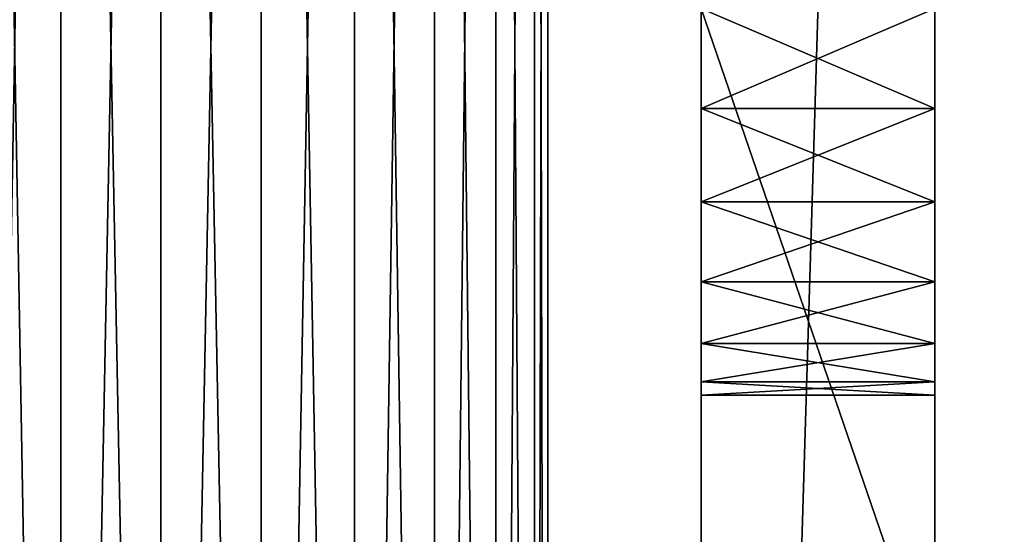
# Model space of a CAD drawing. Units: centimetres. Extents: x 0 to 1004, y 0 to 34.
# Drawn here: x 13 to 14, y 8 to 9 of the extents above; entities that cross this region are included whole.
import ezdxf

# ---------------------------------------------------------------- set-up
doc = ezdxf.new("R2010")
doc.units = ezdxf.units.CM
doc.header["$LTSCALE"] = 2.54
doc.layers.get('0').update_dxf_attribs({"color": 13, "linetype": 'CONTINUOUS'})

# ---------------------------------------------------------------- blocks, each defined once
blk = doc.blocks.new('GRUPPO_1')
at = {"color": 254}
mesh = blk.add_polyface(dxfattribs=at)
corners = [(0, 0, 0.3), (1.1, 1.4, 0.3), (0, 18, 0.3), (1.117037, 1.27059, 0.3), (1.166987, 1.15, 0.3), (1.246447, 1.046447, 0.3), (1.35, 0.966987, 0.3), (1.47059, 0.917037, 0.3), (1.6, 0.9, 0.3), (18, 0, 0.3), (1.72941, 0.917037, 0.3), (1.85, 0.966987, 0.3), (1.953553, 1.046447, 0.3), (2.033013, 1.15, 0.3), (2.082963, 1.27059, 0.3), (2.1, 1.4, 0.3), (4.97059, 4.617037, 0.3), (4.85, 4.666987, 0.3), (4.746447, 4.746447, 0.3), (4.666987, 4.85, 0.3), (4.617037, 4.97059, 0.3), (2.1, 16.5, 0.3), (4.6, 5.1, 0.3), (5.1, 4.6, 0.3), (5.22941, 4.617037, 0.3), (5.35, 4.666987, 0.3), (5.453553, 4.746447, 0.3), (5.533013, 4.85, 0.3), (5.582963, 4.97059, 0.3), (5.6, 5.1, 0.3), (16.15, 0.966987, 0.3), (16.046447, 1.046447, 0.3), (12.646447, 4.746447, 0.3), (5.6, 12.952298, 0.3), (12.566987, 4.85, 0.3), (12.517037, 4.97059, 0.3), (12.5, 5.1, 0.3), (12.75, 4.666987, 0.3), (12.87059, 4.617037, 0.3), (13, 4.6, 0.3), (13.12941, 4.617037, 0.3), (13.25, 4.666987, 0.3), (15.966987, 1.15, 0.3), (13.353553, 4.746447, 0.3), (13.433013, 4.85, 0.3), (13.482963, 4.97059, 0.3), (13.5, 5.1, 0.3), (15.917037, 1.27059, 0.3), (13.5, 12.8, 0.3), (15.9, 1.4, 0.3), (16.27059, 0.917037, 0.3), (16.4, 0.9, 0.3), (16.52941, 0.917037, 0.3), (16.65, 0.966987, 0.3), (16.753553, 1.046447, 0.3), (16.833013, 1.15, 0.3), (16.882963, 1.27059, 0.3), (16.9, 1.4, 0.3), (16.9, 16.5, 0.3), (1.6, 17, 0.3), (18, 18, 0.3), (1.47059, 16.982963, 0.3), (1.35, 16.933013, 0.3), (1.246447, 16.853553, 0.3), (1.166987, 16.75, 0.3), (1.117037, 16.62941, 0.3), (1.1, 16.5, 0.3), (1.72941, 16.982963, 0.3), (1.85, 16.933013, 0.3), (1.953553, 16.853553, 0.3), (2.033013, 16.75, 0.3), (2.082963, 16.62941, 0.3), (4.97059, 13.435261, 0.3), (4.85, 13.38531, 0.3), (4.746447, 13.305851, 0.3), (4.666987, 13.202298, 0.3), (4.617037, 13.081707, 0.3), (4.6, 12.952298, 0.3), (5.1, 13.452298, 0.3), (5.22941, 13.435261, 0.3), (5.35, 13.38531, 0.3), (5.453553, 13.305851, 0.3), (5.533013, 13.202298, 0.3), (5.582963, 13.081707, 0.3), (16.15, 16.933013, 0.3), (16.046447, 16.853553, 0.3), (12.646447, 13.153553, 0.3), (12.566987, 13.05, 0.3), (12.517037, 12.92941, 0.3), (12.5, 12.8, 0.3), (12.75, 13.233013, 0.3), (12.87059, 13.282963, 0.3), (13, 13.3, 0.3), (13.12941, 13.282963, 0.3), (13.25, 13.233013, 0.3), (15.966987, 16.75, 0.3), (13.353553, 13.153553, 0.3), (13.433013, 13.05, 0.3), (13.482963, 12.92941, 0.3), (15.917037, 16.62941, 0.3), (15.9, 16.5, 0.3), (16.27059, 16.982963, 0.3), (16.4, 17, 0.3), (16.52941, 16.982963, 0.3), (16.65, 16.933013, 0.3), (16.753553, 16.853553, 0.3), (16.833013, 16.75, 0.3), (16.882963, 16.62941, 0.3), (18, 16, 0.3), (15.917037, 1.52941, 0.3), (15.917037, 16.37059, 0.3), (15.966987, 1.65, 0.3), (15.966987, 16.25, 0.3), (16.046447, 1.753553, 0.3), (16.046447, 16.146447, 0.3), (16.15, 1.833013, 0.3), (16.15, 16.066987, 0.3), (16.27059, 1.882963, 0.3), (16.27059, 16.017037, 0.3), (16.4, 1.9, 0.3), (16.4, 16, 0.3), (16.52941, 1.882963, 0.3), (16.52941, 16.017037, 0.3), (16.65, 1.833013, 0.3), (16.65, 16.066987, 0.3), (16.753553, 1.753553, 0.3), (16.753553, 16.146447, 0.3), (16.833013, 1.65, 0.3), (16.833013, 16.25, 0.3), (16.882963, 1.52941, 0.3), (16.882963, 16.37059, 0.3), (12.517037, 5.22941, 0.3), (12.517037, 12.67059, 0.3), (12.566987, 5.35, 0.3), (12.566987, 12.55, 0.3), (12.646447, 5.453553, 0.3), (12.646447, 12.446447, 0.3), (12.75, 5.533013, 0.3), (12.75, 12.366987, 0.3), (12.87059, 5.582963, 0.3), (12.87059, 12.317037, 0.3), (13, 5.6, 0.3), (13, 12.3, 0.3), (13.12941, 5.582963, 0.3), (13.12941, 12.317037, 0.3), (13.25, 5.533013, 0.3), (13.25, 12.366987, 0.3), (13.353553, 5.453553, 0.3), (13.353553, 12.446447, 0.3), (13.433013, 5.35, 0.3), (13.433013, 12.55, 0.3), (13.482963, 5.22941, 0.3), (13.482963, 12.67059, 0.3), (4.617037, 5.22941, 0.3), (4.617037, 12.822888, 0.3), (4.666987, 5.35, 0.3), (4.666987, 12.702298, 0.3), (4.746447, 5.453553, 0.3), (4.746447, 12.598744, 0.3), (4.85, 5.533013, 0.3), (4.85, 12.519285, 0.3), (4.97059, 5.582963, 0.3), (4.97059, 12.469335, 0.3), (5.1, 5.6, 0.3), (5.1, 12.452298, 0.3), (5.22941, 5.582963, 0.3), (5.22941, 12.469335, 0.3), (5.35, 5.533013, 0.3), (5.35, 12.519285, 0.3), (5.453553, 5.453553, 0.3), (5.453553, 12.598744, 0.3), (5.533013, 5.35, 0.3), (5.533013, 12.702298, 0.3), (5.582963, 5.22941, 0.3), (5.582963, 12.822888, 0.3), (1.117037, 1.52941, 0.3), (1.117037, 16.37059, 0.3), (1.166987, 1.65, 0.3), (1.166987, 16.25, 0.3), (1.246447, 1.753553, 0.3), (1.246447, 16.146447, 0.3), (1.35, 1.833013, 0.3), (1.35, 16.066987, 0.3), (1.47059, 1.882963, 0.3), (1.47059, 16.017037, 0.3), (1.6, 1.9, 0.3), (1.6, 16, 0.3), (1.72941, 1.882963, 0.3), (1.72941, 16.017037, 0.3), (1.85, 1.833013, 0.3), (1.85, 16.066987, 0.3), (1.953553, 1.753553, 0.3), (1.953553, 16.146447, 0.3), (2.033013, 1.65, 0.3), (2.033013, 16.25, 0.3), (2.082963, 1.52941, 0.3), (2.082963, 16.37059, 0.3)]
mesh.append_faces([[corners[k] for k in face] for face in [(60, 9, 108)]], dxfattribs={"vtx0": -1, "color": 254})
mesh.append_faces([[corners[k] for k in face] for face in [(0, 1, 2), (1, 0, 3), (3, 0, 4), (4, 0, 5), (5, 0, 6), (6, 0, 7), (7, 0, 8), (8, 9, 10), (10, 9, 11), (11, 9, 12), (12, 9, 13), (13, 9, 14), (14, 9, 15), (16, 9, 23), (23, 9, 24), (24, 9, 25), (25, 9, 26), (26, 9, 27), (27, 9, 28), (28, 9, 29), (32, 31, 37), (37, 31, 38), (38, 31, 39), (39, 31, 40), (40, 31, 41), (41, 42, 43), (43, 42, 44), (44, 42, 45), (45, 42, 46), (30, 9, 50), (50, 9, 51), (51, 9, 52), (52, 9, 53), (53, 9, 54), (54, 9, 55), (55, 9, 56), (56, 9, 57), (2, 59, 60), (59, 2, 61), (61, 2, 62), (62, 2, 63), (63, 2, 64), (64, 2, 65), (65, 2, 66), (72, 21, 73), (73, 21, 74), (74, 21, 75), (75, 21, 76), (76, 21, 77), (84, 33, 85), (86, 33, 87), (87, 33, 88), (88, 33, 89), (85, 94, 95), (95, 48, 99), (99, 48, 100), (109, 100, 49), (100, 109, 110), (110, 111, 112), (112, 113, 114), (114, 115, 116), (116, 117, 118), (118, 119, 120), (120, 121, 122), (122, 123, 124), (124, 125, 126), (126, 127, 128), (128, 129, 130), (130, 57, 58), (131, 89, 36), (89, 131, 132), (132, 133, 134), (134, 135, 136), (136, 137, 138), (138, 139, 140), (140, 141, 142), (142, 143, 144), (144, 145, 146), (146, 147, 148), (148, 149, 150), (150, 151, 152), (152, 46, 48), (153, 77, 22), (77, 153, 154), (154, 155, 156), (156, 157, 158), (158, 159, 160), (160, 161, 162), (162, 163, 164), (164, 165, 166), (166, 167, 168), (168, 169, 170), (170, 171, 172), (172, 173, 174), (174, 29, 33), (175, 66, 1), (66, 175, 176), (176, 177, 178), (178, 179, 180), (180, 181, 182), (182, 183, 184), (184, 185, 186), (186, 187, 188), (188, 189, 190), (190, 191, 192), (192, 193, 194), (194, 195, 196), (196, 15, 21)]], dxfattribs={"vtx0": -1, "vtx1": -1, "color": 254})
mesh.append_faces([[corners[k] for k in face] for face in [(15, 9, 16), (15, 20, 21), (29, 9, 30), (29, 31, 32), (29, 32, 33), (46, 47, 48), (57, 9, 58), (66, 2, 1), (60, 21, 72), (77, 21, 22), (60, 33, 84), (85, 33, 86), (89, 33, 36), (100, 48, 49), (60, 58, 9)]], dxfattribs={"vtx0": -1, "vtx1": -1, "vtx2": -1, "color": 254})
mesh.append_faces([[corners[k] for k in face] for face in [(8, 0, 9), (15, 16, 17), (15, 17, 18), (15, 18, 19), (15, 19, 20), (21, 20, 22), (29, 30, 31), (33, 32, 34), (33, 34, 35), (33, 35, 36), (41, 31, 42), (46, 42, 47), (48, 47, 49), (60, 59, 67), (60, 67, 68), (60, 68, 69), (60, 69, 70), (60, 70, 71), (60, 71, 21), (60, 72, 78), (60, 78, 79), (60, 79, 80), (60, 80, 81), (60, 81, 82), (60, 82, 83), (60, 83, 33), (85, 86, 90), (85, 90, 91), (85, 91, 92), (85, 92, 93), (85, 93, 94), (95, 94, 96), (95, 96, 97), (95, 97, 98), (95, 98, 48), (60, 84, 101), (60, 101, 102), (60, 102, 103), (60, 103, 104), (60, 104, 105), (60, 105, 106), (60, 106, 107), (60, 107, 58), (110, 109, 111), (112, 111, 113), (114, 113, 115), (116, 115, 117), (118, 117, 119), (120, 119, 121), (122, 121, 123), (124, 123, 125), (126, 125, 127), (128, 127, 129), (130, 129, 57), (132, 131, 133), (134, 133, 135), (136, 135, 137), (138, 137, 139), (140, 139, 141), (142, 141, 143), (144, 143, 145), (146, 145, 147), (148, 147, 149), (150, 149, 151), (152, 151, 46), (154, 153, 155), (156, 155, 157), (158, 157, 159), (160, 159, 161), (162, 161, 163), (164, 163, 165), (166, 165, 167), (168, 167, 169), (170, 169, 171), (172, 171, 173), (174, 173, 29), (176, 175, 177), (178, 177, 179), (180, 179, 181), (182, 181, 183), (184, 183, 185), (186, 185, 187), (188, 187, 189), (190, 189, 191), (192, 191, 193), (194, 193, 195), (196, 195, 15)]], dxfattribs={"vtx0": -1, "vtx2": -1, "color": 254})
mesh = blk.add_polyface(dxfattribs=at)
corners = [(0, 18), (1.1, 16.5), (0, 0), (1.117037, 16.62941), (1.166987, 16.75), (1.246447, 16.853553), (1.35, 16.933013), (1.47059, 16.982963), (1.6, 17), (18, 18), (1.72941, 16.982963), (1.85, 16.933013), (1.953553, 16.853553), (2.033013, 16.75), (2.082963, 16.62941), (2.1, 16.5), (4.97059, 13.435261), (4.85, 13.38531), (4.746447, 13.305851), (4.666987, 13.202298), (4.617037, 13.081707), (2.1, 1.4), (4.6, 12.952298), (5.1, 13.452298), (5.22941, 13.435261), (5.35, 13.38531), (5.453553, 13.305851), (5.533013, 13.202298), (5.582963, 13.081707), (5.6, 12.952298), (16.15, 16.933013), (16.046447, 16.853553), (12.646447, 13.153553), (5.6, 5.1), (12.566987, 13.05), (12.517037, 12.92941), (12.5, 12.8), (12.75, 13.233013), (12.87059, 13.282963), (13, 13.3), (13.12941, 13.282963), (13.25, 13.233013), (15.966987, 16.75), (13.353553, 13.153553), (13.433013, 13.05), (13.482963, 12.92941), (13.5, 12.8), (15.917037, 16.62941), (13.5, 5.1), (15.9, 16.5), (16.27059, 16.982963), (16.4, 17), (16.52941, 16.982963), (16.65, 16.933013), (16.753553, 16.853553), (16.833013, 16.75), (16.882963, 16.62941), (16.9, 16.5), (16.9, 1.4), (1.6, 0.9), (18, 0), (1.47059, 0.917037), (1.35, 0.966987), (1.246447, 1.046447), (1.166987, 1.15), (1.117037, 1.27059), (1.1, 1.4), (1.72941, 0.917037), (1.85, 0.966987), (1.953553, 1.046447), (2.033013, 1.15), (2.082963, 1.27059), (4.97059, 4.617037), (4.85, 4.666987), (4.746447, 4.746447), (4.666987, 4.85), (4.617037, 4.97059), (4.6, 5.1), (5.1, 4.6), (5.22941, 4.617037), (5.35, 4.666987), (5.453553, 4.746447), (5.533013, 4.85), (5.582963, 4.97059), (16.15, 0.966987), (16.046447, 1.046447), (12.646447, 4.746447), (12.566987, 4.85), (12.517037, 4.97059), (12.5, 5.1), (12.75, 4.666987), (12.87059, 4.617037), (13, 4.6), (13.12941, 4.617037), (13.25, 4.666987), (15.966987, 1.15), (13.353553, 4.746447), (13.433013, 4.85), (13.482963, 4.97059), (15.917037, 1.27059), (15.9, 1.4), (16.27059, 0.917037), (16.4, 0.9), (16.52941, 0.917037), (16.65, 0.966987), (16.753553, 1.046447), (16.833013, 1.15), (16.882963, 1.27059), (15.917037, 16.37059), (15.917037, 1.52941), (15.966987, 16.25), (15.966987, 1.65), (16.046447, 16.146447), (16.046447, 1.753553), (16.15, 16.066987), (16.15, 1.833013), (16.27059, 16.017037), (16.27059, 1.882963), (16.4, 16), (16.4, 1.9), (16.52941, 16.017037), (16.52941, 1.882963), (16.65, 16.066987), (16.65, 1.833013), (16.753553, 16.146447), (16.753553, 1.753553), (16.833013, 16.25), (16.833013, 1.65), (16.882963, 16.37059), (16.882963, 1.52941), (12.517037, 12.67059), (12.517037, 5.22941), (12.566987, 12.55), (12.566987, 5.35), (12.646447, 12.446447), (12.646447, 5.453553), (12.75, 12.366987), (12.75, 5.533013), (12.87059, 12.317037), (12.87059, 5.582963), (13, 12.3), (13, 5.6), (13.12941, 12.317037), (13.12941, 5.582963), (13.25, 12.366987), (13.25, 5.533013), (13.353553, 12.446447), (13.353553, 5.453553), (13.433013, 12.55), (13.433013, 5.35), (13.482963, 12.67059), (13.482963, 5.22941), (4.617037, 12.822888), (4.617037, 5.22941), (4.666987, 12.702298), (4.666987, 5.35), (4.746447, 12.598744), (4.746447, 5.453553), (4.85, 12.519285), (4.85, 5.533013), (4.97059, 12.469335), (4.97059, 5.582963), (5.1, 12.452298), (5.1, 5.6), (5.22941, 12.469335), (5.22941, 5.582963), (5.35, 12.519285), (5.35, 5.533013), (5.453553, 12.598744), (5.453553, 5.453553), (5.533013, 12.702298), (5.533013, 5.35), (5.582963, 12.822888), (5.582963, 5.22941), (1.117037, 16.37059), (1.117037, 1.52941), (1.166987, 16.25), (1.166987, 1.65), (1.246447, 16.146447), (1.246447, 1.753553), (1.35, 16.066987), (1.35, 1.833013), (1.47059, 16.017037), (1.47059, 1.882963), (1.6, 16), (1.6, 1.9), (1.72941, 16.017037), (1.72941, 1.882963), (1.85, 16.066987), (1.85, 1.833013), (1.953553, 16.146447), (1.953553, 1.753553), (2.033013, 16.25), (2.033013, 1.65), (2.082963, 16.37059), (2.082963, 1.52941)]
mesh.append_faces([[corners[k] for k in face] for face in [(0, 1, 2), (1, 0, 3), (3, 0, 4), (4, 0, 5), (5, 0, 6), (6, 0, 7), (7, 0, 8), (8, 9, 10), (10, 9, 11), (11, 9, 12), (12, 9, 13), (13, 9, 14), (14, 9, 15), (16, 9, 23), (23, 9, 24), (24, 9, 25), (25, 9, 26), (26, 9, 27), (27, 9, 28), (28, 9, 29), (32, 31, 37), (37, 31, 38), (38, 31, 39), (39, 31, 40), (40, 31, 41), (41, 42, 43), (43, 42, 44), (44, 42, 45), (45, 42, 46), (30, 9, 50), (50, 9, 51), (51, 9, 52), (52, 9, 53), (53, 9, 54), (54, 9, 55), (55, 9, 56), (56, 9, 57), (2, 59, 60), (59, 2, 61), (61, 2, 62), (62, 2, 63), (63, 2, 64), (64, 2, 65), (65, 2, 66), (72, 21, 73), (73, 21, 74), (74, 21, 75), (75, 21, 76), (76, 21, 77), (84, 33, 85), (86, 33, 87), (87, 33, 88), (88, 33, 89), (85, 94, 95), (95, 48, 99), (99, 48, 100), (60, 58, 9), (108, 100, 49), (100, 108, 109), (109, 110, 111), (111, 112, 113), (113, 114, 115), (115, 116, 117), (117, 118, 119), (119, 120, 121), (121, 122, 123), (123, 124, 125), (125, 126, 127), (127, 128, 129), (129, 57, 58), (130, 89, 36), (89, 130, 131), (131, 132, 133), (133, 134, 135), (135, 136, 137), (137, 138, 139), (139, 140, 141), (141, 142, 143), (143, 144, 145), (145, 146, 147), (147, 148, 149), (149, 150, 151), (151, 46, 48), (152, 77, 22), (77, 152, 153), (153, 154, 155), (155, 156, 157), (157, 158, 159), (159, 160, 161), (161, 162, 163), (163, 164, 165), (165, 166, 167), (167, 168, 169), (169, 170, 171), (171, 172, 173), (173, 29, 33), (174, 66, 1), (66, 174, 175), (175, 176, 177), (177, 178, 179), (179, 180, 181), (181, 182, 183), (183, 184, 185), (185, 186, 187), (187, 188, 189), (189, 190, 191), (191, 192, 193), (193, 194, 195), (195, 15, 21)]], dxfattribs={"vtx0": -1, "vtx1": -1, "color": 254})
mesh.append_faces([[corners[k] for k in face] for face in [(15, 9, 16), (15, 20, 21), (29, 9, 30), (29, 31, 32), (29, 32, 33), (46, 47, 48), (57, 9, 58), (66, 2, 1), (60, 21, 72), (77, 21, 22), (60, 33, 84), (85, 33, 86), (89, 33, 36), (100, 48, 49)]], dxfattribs={"vtx0": -1, "vtx1": -1, "vtx2": -1, "color": 254})
mesh.append_faces([[corners[k] for k in face] for face in [(8, 0, 9), (15, 16, 17), (15, 17, 18), (15, 18, 19), (15, 19, 20), (21, 20, 22), (29, 30, 31), (33, 32, 34), (33, 34, 35), (33, 35, 36), (41, 31, 42), (46, 42, 47), (48, 47, 49), (60, 59, 67), (60, 67, 68), (60, 68, 69), (60, 69, 70), (60, 70, 71), (60, 71, 21), (60, 72, 78), (60, 78, 79), (60, 79, 80), (60, 80, 81), (60, 81, 82), (60, 82, 83), (60, 83, 33), (85, 86, 90), (85, 90, 91), (85, 91, 92), (85, 92, 93), (85, 93, 94), (95, 94, 96), (95, 96, 97), (95, 97, 98), (95, 98, 48), (60, 84, 101), (60, 101, 102), (60, 102, 103), (60, 103, 104), (60, 104, 105), (60, 105, 106), (60, 106, 107), (60, 107, 58), (109, 108, 110), (111, 110, 112), (113, 112, 114), (115, 114, 116), (117, 116, 118), (119, 118, 120), (121, 120, 122), (123, 122, 124), (125, 124, 126), (127, 126, 128), (129, 128, 57), (131, 130, 132), (133, 132, 134), (135, 134, 136), (137, 136, 138), (139, 138, 140), (141, 140, 142), (143, 142, 144), (145, 144, 146), (147, 146, 148), (149, 148, 150), (151, 150, 46), (153, 152, 154), (155, 154, 156), (157, 156, 158), (159, 158, 160), (161, 160, 162), (163, 162, 164), (165, 164, 166), (167, 166, 168), (169, 168, 170), (171, 170, 172), (173, 172, 29), (175, 174, 176), (177, 176, 178), (179, 178, 180), (181, 180, 182), (183, 182, 184), (185, 184, 186), (187, 186, 188), (189, 188, 190), (191, 190, 192), (193, 192, 194), (195, 194, 15)]], dxfattribs={"vtx0": -1, "vtx2": -1, "color": 254})
blk = doc.blocks.new('GRUPPO_2')
at = {"color": 254}
for p, q in [((10, 10, 21.170013), (10, 0, 21.170013)), ((10, 10, 21.170013), (10, 0, 21.170013)), ((10, 0, 0.000013), (10, 10, 0.000013)), ((10, 0, 0.000013), (10, 10, 0.000013)), ((9.698223, 0.301777, 0.000013), (9.698223, 9.698223, 0.000013)), ((9.698223, 0.301777, 0.000013), (9.698223, 9.698223, 0.000013)), ((9.698223, 5, 4.500027), (9.698223, 4.87059, 4.517064)), ((9.698223, 4.87059, 5.48299), (9.698223, 5, 5.500027)), ((9.698223, 5, 16.500027), (9.698223, 4.87059, 16.517064)), ((9.698223, 4.87059, 17.48299), (9.698223, 5, 17.500027)), ((9.698223, 5, 4.500027), (9.698223, 4.87059, 4.517064)), ((9.698223, 4.87059, 5.48299), (9.698223, 5, 5.500027)), ((9.698223, 4.87059, 17.48299), (9.698223, 5, 17.500027)), ((9.698223, 5, 16.500027), (9.698223, 4.87059, 16.517064)), ((10, 5, 4.500027), (10, 4.87059, 4.517064)), ((10, 4.87059, 5.48299), (10, 5, 5.500027)), ((10, 5, 16.500027), (10, 4.87059, 16.517064)), ((10, 4.87059, 17.48299), (10, 5, 17.500027)), ((10, 5, 4.500027), (10, 4.87059, 4.517064)), ((10, 4.87059, 5.48299), (10, 5, 5.500027)), ((10, 4.87059, 17.48299), (10, 5, 17.500027)), ((10, 5, 16.500027), (10, 4.87059, 16.517064)), ((9.698223, 4.87059, 4.517064), (9.698223, 4.75, 4.567014)), ((9.698223, 4.75, 5.433039), (9.698223, 4.87059, 5.48299)), ((9.698223, 4.87059, 16.517064), (9.698223, 4.75, 16.567014)), ((9.698223, 4.75, 17.433039), (9.698223, 4.87059, 17.48299)), ((9.698223, 4.87059, 4.517064), (10, 4.87059, 4.517064)), ((9.698223, 4.87059, 4.517064), (10, 4.87059, 4.517064)), ((9.698223, 4.87059, 4.517064), (9.698223, 4.75, 4.567014)), ((9.698223, 4.87059, 16.517064), (10, 4.87059, 16.517064)), ((9.698223, 4.87059, 16.517064), (9.698223, 4.75, 16.567014)), ((9.698223, 4.87059, 5.48299), (10, 4.87059, 5.48299)), ((9.698223, 4.87059, 17.48299), (10, 4.87059, 17.48299)), ((9.698223, 4.87059, 5.48299), (10, 4.87059, 5.48299)), ((9.698223, 4.75, 5.433039), (9.698223, 4.87059, 5.48299)), ((9.698223, 4.75, 17.433039), (9.698223, 4.87059, 17.48299)), ((9.698223, 4.87059, 17.48299), (10, 4.87059, 17.48299)), ((9.698223, 4.87059, 16.517064), (10, 4.87059, 16.517064)), ((10, 4.87059, 4.517064), (10, 4.75, 4.567014)), ((10, 4.75, 5.433039), (10, 4.87059, 5.48299)), ((10, 4.87059, 16.517064), (10, 4.75, 16.567014)), ((10, 4.75, 17.433039), (10, 4.87059, 17.48299)), ((10, 4.87059, 4.517064), (10, 4.75, 4.567014)), ((10, 4.87059, 16.517064), (10, 4.75, 16.567014)), ((10, 4.75, 5.433039), (10, 4.87059, 5.48299)), ((10, 4.75, 17.433039), (10, 4.87059, 17.48299)), ((9.698223, 4.75, 4.567014), (9.698223, 4.646447, 4.646473)), ((9.698223, 4.646447, 5.35358), (9.698223, 4.75, 5.433039)), ((9.698223, 4.75, 16.567014), (9.698223, 4.646447, 16.646473)), ((9.698223, 4.646447, 17.35358), (9.698223, 4.75, 17.433039)), ((9.698223, 4.75, 4.567014), (10, 4.75, 4.567014)), ((9.698223, 4.75, 4.567014), (9.698223, 4.646447, 4.646473)), ((9.698223, 4.646447, 5.35358), (9.698223, 4.75, 5.433039)), ((9.698223, 4.75, 5.433039), (10, 4.75, 5.433039)), ((9.698223, 4.75, 4.567014), (10, 4.75, 4.567014)), ((9.698223, 4.75, 16.567014), (10, 4.75, 16.567014)), ((9.698223, 4.75, 16.567014), (10, 4.75, 16.567014)), ((9.698223, 4.75, 16.567014), (9.698223, 4.646447, 16.646473)), ((9.698223, 4.75, 5.433039), (10, 4.75, 5.433039)), ((9.698223, 4.75, 17.433039), (10, 4.75, 17.433039)), ((9.698223, 4.75, 17.433039), (10, 4.75, 17.433039)), ((9.698223, 4.646447, 17.35358), (9.698223, 4.75, 17.433039)), ((10, 4.75, 4.567014), (10, 4.646447, 4.646473)), ((10, 4.646447, 5.35358), (10, 4.75, 5.433039)), ((10, 4.75, 16.567014), (10, 4.646447, 16.646473)), ((10, 4.646447, 17.35358), (10, 4.75, 17.433039)), ((10, 4.75, 4.567014), (10, 4.646447, 4.646473)), ((10, 4.646447, 5.35358), (10, 4.75, 5.433039)), ((10, 4.75, 16.567014), (10, 4.646447, 16.646473)), ((10, 4.646447, 17.35358), (10, 4.75, 17.433039)), ((9.698223, 4.646447, 4.646473), (9.698223, 4.566987, 4.750027)), ((9.698223, 4.566987, 5.250027), (9.698223, 4.646447, 5.35358)), ((9.698223, 4.646447, 16.646473), (9.698223, 4.566987, 16.750027)), ((9.698223, 4.566987, 17.250027), (9.698223, 4.646447, 17.35358)), ((9.698223, 4.566987, 5.250027), (9.698223, 4.646447, 5.35358)), ((9.698223, 4.646447, 5.35358), (10, 4.646447, 5.35358)), ((9.698223, 4.646447, 4.646473), (10, 4.646447, 4.646473)), ((9.698223, 4.646447, 4.646473), (9.698223, 4.566987, 4.750027)), ((9.698223, 4.646447, 4.646473), (10, 4.646447, 4.646473)), ((9.698223, 4.646447, 5.35358), (10, 4.646447, 5.35358)), ((9.698223, 4.646447, 16.646473), (10, 4.646447, 16.646473)), ((9.698223, 4.646447, 16.646473), (9.698223, 4.566987, 16.750027)), ((9.698223, 4.646447, 16.646473), (10, 4.646447, 16.646473)), ((9.698223, 4.646447, 17.35358), (10, 4.646447, 17.35358)), ((9.698223, 4.646447, 17.35358), (10, 4.646447, 17.35358)), ((9.698223, 4.566987, 17.250027), (9.698223, 4.646447, 17.35358)), ((10, 4.646447, 4.646473), (10, 4.566987, 4.750027)), ((10, 4.566987, 5.250027), (10, 4.646447, 5.35358)), ((10, 4.646447, 16.646473), (10, 4.566987, 16.750027)), ((10, 4.566987, 17.250027), (10, 4.646447, 17.35358)), ((10, 4.566987, 5.250027), (10, 4.646447, 5.35358)), ((10, 4.646447, 4.646473), (10, 4.566987, 4.750027)), ((10, 4.646447, 16.646473), (10, 4.566987, 16.750027)), ((10, 4.566987, 17.250027), (10, 4.646447, 17.35358)), ((9.698223, 4.566987, 4.750027), (9.698223, 4.517037, 4.870617)), ((9.698223, 4.517037, 5.129436), (9.698223, 4.566987, 5.250027)), ((9.698223, 4.566987, 16.750027), (9.698223, 4.517037, 16.870617)), ((9.698223, 4.517037, 17.129436), (9.698223, 4.566987, 17.250027)), ((9.698223, 4.566987, 5.250027), (10, 4.566987, 5.250027)), ((9.698223, 4.566987, 4.750027), (10, 4.566987, 4.750027)), ((9.698223, 4.566987, 4.750027), (9.698223, 4.517037, 4.870617)), ((9.698223, 4.566987, 4.750027), (10, 4.566987, 4.750027)), ((9.698223, 4.566987, 16.750027), (10, 4.566987, 16.750027)), ((9.698223, 4.566987, 16.750027), (9.698223, 4.517037, 16.870617)), ((9.698223, 4.566987, 16.750027), (10, 4.566987, 16.750027)), ((9.698223, 4.566987, 5.250027), (10, 4.566987, 5.250027)), ((9.698223, 4.517037, 5.129436), (9.698223, 4.566987, 5.250027)), ((9.698223, 4.566987, 17.250027), (10, 4.566987, 17.250027)), ((9.698223, 4.517037, 17.129436), (9.698223, 4.566987, 17.250027)), ((9.698223, 4.566987, 17.250027), (10, 4.566987, 17.250027)), ((10, 4.566987, 4.750027), (10, 4.517037, 4.870617)), ((10, 4.517037, 5.129436), (10, 4.566987, 5.250027)), ((10, 4.566987, 16.750027), (10, 4.517037, 16.870617)), ((10, 4.517037, 17.129436), (10, 4.566987, 17.250027)), ((10, 4.566987, 4.750027), (10, 4.517037, 4.870617)), ((10, 4.566987, 16.750027), (10, 4.517037, 16.870617)), ((10, 4.517037, 5.129436), (10, 4.566987, 5.250027)), ((10, 4.517037, 17.129436), (10, 4.566987, 17.250027)), ((9.698223, 4.517037, 4.870617), (9.698223, 4.5, 5.000027)), ((9.698223, 4.5, 5.000027), (9.698223, 4.517037, 5.129436)), ((9.698223, 4.517037, 16.870617), (9.698223, 4.5, 17.000027)), ((9.698223, 4.5, 17.000027), (9.698223, 4.517037, 17.129436)), ((9.698223, 4.5, 5.000027), (9.698223, 4.517037, 5.129436)), ((9.698223, 4.517037, 5.129436), (10, 4.517037, 5.129436)), ((9.698223, 4.517037, 4.870617), (10, 4.517037, 4.870617)), ((9.698223, 4.517037, 4.870617), (10, 4.517037, 4.870617)), ((9.698223, 4.517037, 4.870617), (9.698223, 4.5, 5.000027)), ((9.698223, 4.517037, 16.870617), (10, 4.517037, 16.870617)), ((9.698223, 4.517037, 5.129436), (10, 4.517037, 5.129436)), ((9.698223, 4.517037, 17.129436), (10, 4.517037, 17.129436)), ((9.698223, 4.5, 17.000027), (9.698223, 4.517037, 17.129436)), ((9.698223, 4.517037, 16.870617), (10, 4.517037, 16.870617)), ((9.698223, 4.517037, 16.870617), (9.698223, 4.5, 17.000027)), ((9.698223, 4.517037, 17.129436), (10, 4.517037, 17.129436)), ((10, 4.517037, 4.870617), (10, 4.5, 5.000027)), ((10, 4.5, 5.000027), (10, 4.517037, 5.129436)), ((10, 4.517037, 16.870617), (10, 4.5, 17.000027)), ((10, 4.5, 17.000027), (10, 4.517037, 17.129436)), ((10, 4.5, 5.000027), (10, 4.517037, 5.129436)), ((10, 4.517037, 4.870617), (10, 4.5, 5.000027)), ((10, 4.5, 17.000027), (10, 4.517037, 17.129436)), ((10, 4.517037, 16.870617), (10, 4.5, 17.000027)), ((9.698223, 4.5, 5.000027), (10, 4.5, 5.000027)), ((9.698223, 4.5, 5.000027), (10, 4.5, 5.000027)), ((9.698223, 4.5, 17.000027), (10, 4.5, 17.000027)), ((9.698223, 4.5, 17.000027), (10, 4.5, 17.000027))]:
    blk.add_line(p, q, dxfattribs=at)
at = {"color": 254, "extrusion": (-1, 0, 0)}
for centre, start in [((-5, 13.58668, -9.698223), 58.813817), ((-5, 13.58668, -9.698223), 58.813817), ((-5, 13.58668, -9.698223), 58.813817), ((-5, 13.58668, -9.698223), 58.813817), ((-5, 13.58668, -9.698223), 58.813817), ((-5, 13.58668, -9.698223), 58.813817), ((-5, 13.58668, -9.698223), 58.813817), ((-5, 13.58668, -10), 56.601512), ((-5, 13.58668, -10), 56.601512), ((-5, 13.58668, -10), 56.601512), ((-5, 13.58668, -10), 56.601512), ((-5, 13.58668, -10), 56.601512), ((-5, 13.58668, -10), 56.601512), ((-5, 13.58668, -10), 56.601512)]:
    blk.add_arc(centre, 9.083333, start, 90, dxfattribs=at)
at = {"color": 254}
mesh = blk.add_polyface(dxfattribs=at)
corners = [(9.698385, 0.001777), (9.698223, 9.698223, 0.000013), (9.698223, 0.301777, 0.000013), (10, 10, 0.000013)]
mesh.append_faces([[corners[k] for k in face] for face in [(0, 1, 2), (1, 0, 3)]], dxfattribs={"vtx0": -1, "color": 254})
mesh = blk.add_polyface(dxfattribs=at)
corners = [(10, 10, 0.000013), (9.698385, 0.001777), (10, 0, 0.000013)]
mesh.append_faces([[corners[k] for k in face] for face in [(0, 1, 2)]], dxfattribs={"color": 254})
mesh = blk.add_polyface(dxfattribs=at)
corners = [(10, 10, 21.170013), (10, 0.759157, 21.619251), (10, 0, 21.170013), (10, 1.558311, 21.992733), (10, 2.389923, 22.286935), (10, 3.246152, 22.499085), (10, 4.118921, 22.62718), (10, 5, 22.670013), (10, 5.881079, 22.62718), (10, 6.753848, 22.499085), (10, 7.610077, 22.286935), (10, 8.441689, 21.992733), (10, 9.240843, 21.619251)]
mesh.append_faces([[corners[k] for k in face] for face in [(0, 1, 2), (11, 0, 12)]], dxfattribs={"vtx0": -1, "color": 254})
mesh.append_faces([[corners[k] for k in face] for face in [(1, 0, 3), (3, 0, 4), (4, 0, 5), (5, 0, 6), (6, 0, 7), (7, 0, 8), (8, 0, 9), (9, 0, 10), (10, 0, 11)]], dxfattribs={"vtx0": -1, "vtx1": -1, "color": 254})
mesh = blk.add_polyface(dxfattribs=at)
corners = [(10, 4.5, 5.000027), (10, 4.517037, 16.870617), (10, 4.5, 17.000027), (10, 4.517037, 5.129436), (10, 4.566987, 16.750027), (10, 4.566987, 5.250027), (10, 4.646447, 16.646473), (10, 4.646447, 5.35358), (10, 4.75, 5.433039), (10, 4.75, 16.567014), (10, 4.87059, 5.48299), (10, 4.87059, 16.517064), (10, 5, 16.500027), (10, 5, 5.500027), (10, 5.12941, 16.517064), (10, 5.12941, 5.48299), (10, 5.25, 16.567014), (10, 5.25, 5.433039), (10, 5.353553, 16.646473), (10, 5.353553, 5.35358), (10, 5.433013, 16.750027), (10, 5.433013, 5.250027), (10, 5.482963, 5.129436), (10, 5.482963, 16.870617), (10, 5.5, 17.000027), (10, 5.5, 5.000027), (10, 0, 0.000013), (10, 4.517037, 4.870617), (10, 4.566987, 4.750027), (10, 4.646447, 4.646473), (10, 10, 0.000013), (10, 4.75, 4.567014), (10, 4.87059, 4.517064), (10, 5, 4.500027), (10, 5.12941, 4.517064), (10, 5.25, 4.567014), (10, 5.353553, 4.646473), (10, 5.433013, 4.750027), (10, 5.482963, 4.870617), (10, 0, 21.170013), (10, 4.75, 17.433039), (10, 10, 21.170013), (10, 4.646447, 17.35358), (10, 4.566987, 17.250027), (10, 4.517037, 17.129436), (10, 4.87059, 17.48299), (10, 5, 17.500027), (10, 5.12941, 17.48299), (10, 5.25, 17.433039), (10, 5.353553, 17.35358), (10, 5.433013, 17.250027), (10, 5.482963, 17.129436)]
mesh.append_faces([[corners[k] for k in face] for face in [(1, 3, 4), (4, 5, 6), (6, 8, 9), (9, 10, 11), (11, 10, 12), (12, 13, 14), (14, 15, 16), (16, 17, 18), (18, 19, 20), (20, 22, 23), (23, 22, 24), (0, 26, 27), (27, 26, 28), (28, 26, 29), (29, 30, 31), (31, 30, 32), (32, 30, 33), (33, 30, 34), (34, 30, 35), (35, 30, 36), (36, 30, 37), (37, 30, 38), (38, 30, 25), (39, 40, 41), (40, 39, 42), (42, 39, 43), (43, 39, 44), (44, 26, 2), (41, 25, 30)]], dxfattribs={"vtx0": -1, "vtx1": -1, "color": 254})
mesh.append_faces([[corners[k] for k in face] for face in [(26, 0, 2), (41, 24, 25)]], dxfattribs={"vtx0": -1, "vtx1": -1, "vtx2": -1, "color": 254})
mesh.append_faces([[corners[k] for k in face] for face in [(0, 1, 2), (1, 0, 3), (4, 3, 5), (6, 5, 7), (6, 7, 8), (9, 8, 10), (12, 10, 13), (14, 13, 15), (16, 15, 17), (18, 17, 19), (20, 19, 21), (20, 21, 22), (24, 22, 25), (29, 26, 30), (44, 39, 26), (41, 40, 45), (41, 45, 46), (41, 46, 47), (41, 47, 48), (41, 48, 49), (41, 49, 50), (41, 50, 51), (41, 51, 24)]], dxfattribs={"vtx0": -1, "vtx2": -1, "color": 254})
mesh = blk.add_polyface(dxfattribs=at)
corners = [(9.698223, 4.5, 5.000027), (9.698223, 4.517037, 16.870617), (9.698223, 4.5, 17.000027), (9.698223, 4.517037, 5.129436), (9.698223, 4.566987, 16.750027), (9.698223, 4.566987, 5.250027), (9.698223, 4.646447, 5.35358), (9.698223, 4.646447, 16.646473), (9.698223, 4.75, 5.433039), (9.698223, 4.75, 16.567014), (9.698223, 4.87059, 5.48299), (9.698223, 4.87059, 16.517064), (9.698223, 5, 16.500027), (9.698223, 5, 5.500027), (9.698223, 5.12941, 16.517064), (9.698223, 5.12941, 5.48299), (9.698223, 5.25, 16.567014), (9.698223, 5.25, 5.433039), (9.698223, 5.353553, 16.646473), (9.698223, 5.353553, 5.35358), (9.698223, 5.433013, 16.750027), (9.698223, 5.433013, 5.250027), (9.698223, 5.482963, 5.129436), (9.698223, 5.482963, 16.870617), (9.698223, 5.5, 17.000027), (9.698223, 5.5, 5.000027), (9.698223, 0.301777, 0.000013), (9.698223, 4.517037, 4.870617), (9.698223, 0.301777, 21.170013), (9.698223, 4.566987, 4.750027), (9.698223, 4.646447, 4.646473), (9.698223, 9.698223, 0.000013), (9.698223, 0.301777, 21.348592), (9.698223, 0.759157, 21.619251), (9.698223, 1.558311, 21.992733), (9.698223, 2.389923, 22.286935), (9.698223, 3.246152, 22.499085), (9.698223, 4.118921, 22.62718), (9.698223, 4.75, 4.567014), (9.698223, 4.87059, 4.517064), (9.698223, 5, 4.500027), (9.698223, 5.12941, 4.517064), (9.698223, 5.25, 4.567014), (9.698223, 5.353553, 4.646473), (9.698223, 5.433013, 4.750027), (9.698223, 5.482963, 4.870617), (9.698223, 5.881079, 22.62718), (9.698223, 6.753848, 22.499085), (9.698223, 7.610077, 22.286935), (9.698223, 8.441689, 21.992733), (9.698223, 9.240843, 21.619251), (9.698223, 9.698223, 21.348592), (9.698223, 9.698223, 20.982507), (9.698223, 9.698223, 21.170013), (9.698223, 5, 22.670013), (9.698223, 4.517037, 17.129436), (9.698223, 4.566987, 17.250027), (9.698223, 4.646447, 17.35358), (9.698223, 4.75, 17.433039), (9.698223, 4.87059, 17.48299), (9.698223, 5, 17.500027), (9.698223, 5.12941, 17.48299), (9.698223, 5.25, 17.433039), (9.698223, 5.353553, 17.35358), (9.698223, 5.433013, 17.250027), (9.698223, 5.482963, 17.129436)]
mesh.append_faces([[corners[k] for k in face] for face in [(51, 52, 53)]], dxfattribs={"vtx0": -1, "color": 254})
mesh.append_faces([[corners[k] for k in face] for face in [(1, 3, 4), (4, 6, 7), (7, 8, 9), (9, 10, 11), (11, 10, 12), (12, 13, 14), (14, 15, 16), (16, 17, 18), (18, 19, 20), (20, 22, 23), (23, 22, 24), (26, 27, 28), (27, 26, 29), (29, 26, 30), (28, 27, 32), (32, 27, 33), (33, 27, 34), (34, 0, 35), (35, 0, 36), (36, 0, 37), (30, 31, 38), (38, 31, 39), (39, 31, 40), (40, 31, 41), (41, 31, 42), (42, 31, 43), (43, 31, 44), (44, 31, 45), (45, 31, 25), (46, 31, 47), (47, 31, 48), (48, 31, 49), (49, 31, 50), (50, 31, 51), (54, 60, 46)]], dxfattribs={"vtx0": -1, "vtx1": -1, "color": 254})
mesh.append_faces([[corners[k] for k in face] for face in [(37, 0, 2), (25, 31, 46), (46, 24, 25)]], dxfattribs={"vtx0": -1, "vtx1": -1, "vtx2": -1, "color": 254})
mesh.append_faces([[corners[k] for k in face] for face in [(0, 1, 2), (1, 0, 3), (4, 3, 5), (4, 5, 6), (7, 6, 8), (9, 8, 10), (12, 10, 13), (14, 13, 15), (16, 15, 17), (18, 17, 19), (20, 19, 21), (20, 21, 22), (24, 22, 25), (30, 26, 31), (34, 27, 0), (51, 31, 52), (2, 54, 37), (54, 2, 55), (54, 55, 56), (54, 56, 57), (54, 57, 58), (54, 58, 59), (54, 59, 60), (46, 60, 61), (46, 61, 62), (46, 62, 63), (46, 63, 64), (46, 64, 65), (46, 65, 24)]], dxfattribs={"vtx0": -1, "vtx2": -1, "color": 254})
mesh = blk.add_polyface(dxfattribs=at)
corners = [(10, 4.118921, 22.62718), (9.698223, 5, 22.670013), (9.698223, 4.118921, 22.62718), (10, 5, 22.670013)]
mesh.append_faces([[corners[k] for k in face] for face in [(0, 1, 2), (1, 0, 3)]], dxfattribs={"vtx0": -1, "color": 254})
mesh = blk.add_polyface(dxfattribs=at)
corners = [(10, 4.87059, 4.517064), (9.698223, 5, 4.500027), (9.698223, 4.87059, 4.517064), (10, 5, 4.500027)]
mesh.append_faces([[corners[k] for k in face] for face in [(0, 1, 2), (1, 0, 3)]], dxfattribs={"vtx0": -1, "color": 254})
mesh = blk.add_polyface(dxfattribs=at)
corners = [(10, 5, 5.500027), (9.698223, 4.87059, 5.48299), (9.698223, 5, 5.500027), (10, 4.87059, 5.48299)]
mesh.append_faces([[corners[k] for k in face] for face in [(0, 1, 2), (1, 0, 3)]], dxfattribs={"vtx0": -1, "color": 254})
mesh = blk.add_polyface(dxfattribs=at)
corners = [(10, 5, 17.500027), (9.698223, 4.87059, 17.48299), (9.698223, 5, 17.500027), (10, 4.87059, 17.48299)]
mesh.append_faces([[corners[k] for k in face] for face in [(0, 1, 2), (1, 0, 3)]], dxfattribs={"vtx0": -1, "color": 254})
mesh = blk.add_polyface(dxfattribs=at)
corners = [(10, 4.87059, 16.517064), (9.698223, 5, 16.500027), (9.698223, 4.87059, 16.517064), (10, 5, 16.500027)]
mesh.append_faces([[corners[k] for k in face] for face in [(0, 1, 2), (1, 0, 3)]], dxfattribs={"vtx0": -1, "color": 254})
mesh = blk.add_polyface(dxfattribs=at)
corners = [(10, 4.75, 4.567014), (9.698223, 4.87059, 4.517064), (9.698223, 4.75, 4.567014), (10, 4.87059, 4.517064)]
mesh.append_faces([[corners[k] for k in face] for face in [(0, 1, 2), (1, 0, 3)]], dxfattribs={"vtx0": -1, "color": 254})
mesh = blk.add_polyface(dxfattribs=at)
corners = [(10, 4.75, 16.567014), (9.698223, 4.87059, 16.517064), (9.698223, 4.75, 16.567014), (10, 4.87059, 16.517064)]
mesh.append_faces([[corners[k] for k in face] for face in [(0, 1, 2), (1, 0, 3)]], dxfattribs={"vtx0": -1, "color": 254})
mesh = blk.add_polyface(dxfattribs=at)
corners = [(10, 4.87059, 5.48299), (9.698223, 4.75, 5.433039), (9.698223, 4.87059, 5.48299), (10, 4.75, 5.433039)]
mesh.append_faces([[corners[k] for k in face] for face in [(0, 1, 2), (1, 0, 3)]], dxfattribs={"vtx0": -1, "color": 254})
mesh = blk.add_polyface(dxfattribs=at)
corners = [(10, 4.87059, 17.48299), (9.698223, 4.75, 17.433039), (9.698223, 4.87059, 17.48299), (10, 4.75, 17.433039)]
mesh.append_faces([[corners[k] for k in face] for face in [(0, 1, 2), (1, 0, 3)]], dxfattribs={"vtx0": -1, "color": 254})
mesh = blk.add_polyface(dxfattribs=at)
corners = [(10, 4.646447, 4.646473), (9.698223, 4.75, 4.567014), (9.698223, 4.646447, 4.646473), (10, 4.75, 4.567014)]
mesh.append_faces([[corners[k] for k in face] for face in [(0, 1, 2), (1, 0, 3)]], dxfattribs={"vtx0": -1, "color": 254})
mesh = blk.add_polyface(dxfattribs=at)
corners = [(10, 4.75, 5.433039), (9.698223, 4.646447, 5.35358), (9.698223, 4.75, 5.433039), (10, 4.646447, 5.35358)]
mesh.append_faces([[corners[k] for k in face] for face in [(0, 1, 2), (1, 0, 3)]], dxfattribs={"vtx0": -1, "color": 254})
mesh = blk.add_polyface(dxfattribs=at)
corners = [(10, 4.646447, 16.646473), (9.698223, 4.75, 16.567014), (9.698223, 4.646447, 16.646473), (10, 4.75, 16.567014)]
mesh.append_faces([[corners[k] for k in face] for face in [(0, 1, 2), (1, 0, 3)]], dxfattribs={"vtx0": -1, "color": 254})
mesh = blk.add_polyface(dxfattribs=at)
corners = [(9.698223, 4.75, 17.433039), (10, 4.646447, 17.35358), (9.698223, 4.646447, 17.35358), (10, 4.75, 17.433039)]
mesh.append_faces([[corners[k] for k in face] for face in [(0, 1, 2), (1, 0, 3)]], dxfattribs={"vtx0": -1, "color": 254})
mesh = blk.add_polyface(dxfattribs=at)
corners = [(9.698223, 4.646447, 5.35358), (10, 4.566987, 5.250027), (9.698223, 4.566987, 5.250027), (10, 4.646447, 5.35358)]
mesh.append_faces([[corners[k] for k in face] for face in [(0, 1, 2), (1, 0, 3)]], dxfattribs={"vtx0": -1, "color": 254})
mesh = blk.add_polyface(dxfattribs=at)
corners = [(9.698223, 4.566987, 4.750027), (10, 4.646447, 4.646473), (9.698223, 4.646447, 4.646473), (10, 4.566987, 4.750027)]
mesh.append_faces([[corners[k] for k in face] for face in [(0, 1, 2), (1, 0, 3)]], dxfattribs={"vtx0": -1, "color": 254})
mesh = blk.add_polyface(dxfattribs=at)
corners = [(9.698223, 4.646447, 16.646473), (10, 4.566987, 16.750027), (10, 4.646447, 16.646473), (9.698223, 4.566987, 16.750027)]
mesh.append_faces([[corners[k] for k in face] for face in [(0, 1, 2), (1, 0, 3)]], dxfattribs={"vtx0": -1, "color": 254})
mesh = blk.add_polyface(dxfattribs=at)
corners = [(9.698223, 4.646447, 17.35358), (10, 4.566987, 17.250027), (9.698223, 4.566987, 17.250027), (10, 4.646447, 17.35358)]
mesh.append_faces([[corners[k] for k in face] for face in [(0, 1, 2), (1, 0, 3)]], dxfattribs={"vtx0": -1, "color": 254})
mesh = blk.add_polyface(dxfattribs=at)
corners = [(9.698223, 4.517037, 4.870617), (10, 4.566987, 4.750027), (9.698223, 4.566987, 4.750027), (10, 4.517037, 4.870617)]
mesh.append_faces([[corners[k] for k in face] for face in [(0, 1, 2), (1, 0, 3)]], dxfattribs={"vtx0": -1, "color": 254})
mesh = blk.add_polyface(dxfattribs=at)
corners = [(9.698223, 4.517037, 16.870617), (10, 4.566987, 16.750027), (9.698223, 4.566987, 16.750027), (10, 4.517037, 16.870617)]
mesh.append_faces([[corners[k] for k in face] for face in [(0, 1, 2), (1, 0, 3)]], dxfattribs={"vtx0": -1, "color": 254})
mesh = blk.add_polyface(dxfattribs=at)
corners = [(9.698223, 4.566987, 5.250027), (10, 4.517037, 5.129436), (9.698223, 4.517037, 5.129436), (10, 4.566987, 5.250027)]
mesh.append_faces([[corners[k] for k in face] for face in [(0, 1, 2), (1, 0, 3)]], dxfattribs={"vtx0": -1, "color": 254})
mesh = blk.add_polyface(dxfattribs=at)
corners = [(9.698223, 4.566987, 17.250027), (10, 4.517037, 17.129436), (9.698223, 4.517037, 17.129436), (10, 4.566987, 17.250027)]
mesh.append_faces([[corners[k] for k in face] for face in [(0, 1, 2), (1, 0, 3)]], dxfattribs={"vtx0": -1, "color": 254})
mesh = blk.add_polyface(dxfattribs=at)
corners = [(9.698223, 4.517037, 5.129436), (10, 4.5, 5.000027), (9.698223, 4.5, 5.000027), (10, 4.517037, 5.129436)]
mesh.append_faces([[corners[k] for k in face] for face in [(0, 1, 2), (1, 0, 3)]], dxfattribs={"vtx0": -1, "color": 254})
mesh = blk.add_polyface(dxfattribs=at)
corners = [(9.698223, 4.5, 5.000027), (10, 4.517037, 4.870617), (9.698223, 4.517037, 4.870617), (10, 4.5, 5.000027)]
mesh.append_faces([[corners[k] for k in face] for face in [(0, 1, 2), (1, 0, 3)]], dxfattribs={"vtx0": -1, "color": 254})
mesh = blk.add_polyface(dxfattribs=at)
corners = [(9.698223, 4.517037, 17.129436), (10, 4.5, 17.000027), (9.698223, 4.5, 17.000027), (10, 4.517037, 17.129436)]
mesh.append_faces([[corners[k] for k in face] for face in [(0, 1, 2), (1, 0, 3)]], dxfattribs={"vtx0": -1, "color": 254})
mesh = blk.add_polyface(dxfattribs=at)
corners = [(9.698223, 4.5, 17.000027), (10, 4.517037, 16.870617), (9.698223, 4.517037, 16.870617), (10, 4.5, 17.000027)]
mesh.append_faces([[corners[k] for k in face] for face in [(0, 1, 2), (1, 0, 3)]], dxfattribs={"vtx0": -1, "color": 254})
blk = doc.blocks.new('GRUPPO_4')
at = {"color": 0}
for name, p in [('GRUPPO_1', (0, 0)), ('GRUPPO_2', (4, 4, 0.3))]:
    blk.add_blockref(name, p, dxfattribs=at)

msp = doc.modelspace()

# ---------------------------------------------------------------- block references
at = {"color": 0}
msp.add_blockref('GRUPPO_4', (0, 0), dxfattribs=at)

doc.saveas('drawing.dxf')
